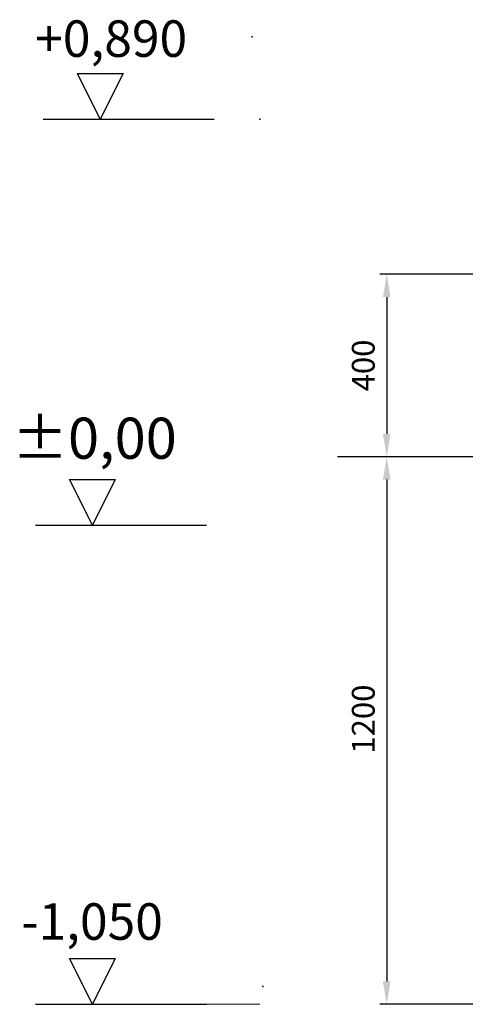
# Model space of a CAD drawing. Units: millimetres. Extents: x -78090 to -73995, y 72202 to 77645.
# Drawn here: x -78090 to -77113, y 75487 to 77645 of the extents above; entities that cross this region are included whole.
import ezdxf

# ---------------------------------------------------------------- set-up
doc = ezdxf.new("R2010")
doc.units = ezdxf.units.MM
doc.layers.add('4 WYMIAR', color=1, linetype='Continuous', lineweight=9)
doc.layers.add('kreskowania', color=2, linetype='Continuous')
doc.layers.add('opis baza rys', color=1, linetype='Continuous')
doc.dimstyles.new('ISO ZBIORNIKI', dxfattribs={"dimtxt": 50, "dimasz": 50, "dimexe": 15, "dimexo": 50, "dimgap": 20, "dimtad": 1, "dimdec": 0, "dimtxsty": 'Standard', "dimcen": 2.5, "dimclrt": 2, "dimadec": 0, "dimazin": 0, "dimtfac": 1, "dimtdec": 0, "dimtmove": 0, "dimatfit": 3, "dimfxl": 1, "dimarcsym": 0})

# ---------------------------------------------------------------- blocks, each defined once
blk = doc.blocks.new('*D150')
at = {"layer": '4 WYMIAR', "color": 0, "lineweight": -2, "transparency": 16777216}
for p, q in [((-76992.4, 77087.5), (-77300.5, 77087.5)), ((-77285.5, 77037.5), (-77285.5, 76737.5)), ((-76992.4, 76687.5), (-77300.5, 76687.5))]:
    blk.add_line(p, q, dxfattribs=at)
at = {"layer": '4 WYMIAR', "color": 0, "transparency": 16777216}
for points in [[(-77293.9, 77037.5), (-77277.2, 77037.5), (-77285.5, 77087.5)], [(-77293.9, 76737.5), (-77277.2, 76737.5), (-77285.5, 76687.5)]]:
    blk.add_solid(points, dxfattribs=at)
at = {"layer": 'Defpoints', "color": 0, "transparency": 16777216}
for p in [(-76942.4, 77087.5), (-77285.5, 76687.5), (-76942.4, 76687.5)]:
    blk.add_point(p, dxfattribs=at)
at = {"layer": '4 WYMIAR', "color": 2, "transparency": 16777216, "insert": (-77330.5, 76887.5), "char_height": 50, "attachment_point": 5, "rotation": 90}
blk.add_mtext('400', dxfattribs=at)
blk = doc.blocks.new('*D149')
at = {"layer": '4 WYMIAR', "color": 0, "lineweight": -2, "transparency": 16777216}
for p, q in [((-77042.4, 76687.5), (-77300.5, 76687.5)), ((-77285.5, 76637.5), (-77285.5, 75537.5)), ((-76977.4, 75487.5), (-77300.5, 75487.5))]:
    blk.add_line(p, q, dxfattribs=at)
at = {"layer": '4 WYMIAR', "color": 0, "transparency": 16777216}
for points in [[(-77293.9, 76637.5), (-77277.2, 76637.5), (-77285.5, 76687.5)], [(-77293.9, 75537.5), (-77277.2, 75537.5), (-77285.5, 75487.5)]]:
    blk.add_solid(points, dxfattribs=at)
at = {"layer": 'Defpoints', "color": 0, "transparency": 16777216}
for p in [(-76992.4, 76687.5), (-77285.5, 75487.5), (-76927.4, 75487.5)]:
    blk.add_point(p, dxfattribs=at)
at = {"layer": '4 WYMIAR', "color": 2, "transparency": 16777216, "insert": (-77330.5, 76112.5), "char_height": 50, "attachment_point": 5, "rotation": 90}
blk.add_mtext('1200', dxfattribs=at)

msp = doc.modelspace()

# ---------------------------------------------------------------- linework, layer by layer
at = {"layer": '4 WYMIAR'}
msp.add_line((-77563.8, 75487.5), (-77681, 75487.5), dxfattribs=at)
at = {"layer": 'kreskowania'}
msp.add_lwpolyline([(-76842.4, 76837.3), (-76842.4, 76537.7), (-76842.4, 76687.5), (-77393.4, 76687.5)], dxfattribs=at)
at = {"layer": 'opis baza rys'}
for p, q in [((-77913.8, 77427.5), (-77963.8, 77527.5)), ((-77963.8, 77527.5), (-77863.8, 77527.5)), ((-77863.8, 77527.5), (-77913.8, 77427.5)), ((-78038.8, 77427.5), (-77663.8, 77427.5)), ((-77931, 76537.5), (-77981, 76637.5)), ((-77981, 76637.5), (-77881, 76637.5)), ((-77881, 76637.5), (-77931, 76537.5)), ((-78056, 76537.5), (-77681, 76537.5)), ((-77931, 75487.5), (-77981, 75587.5)), ((-77981, 75587.5), (-77881, 75587.5)), ((-77881, 75587.5), (-77931, 75487.5)), ((-78056, 75487.5), (-77681, 75487.5))]:
    msp.add_line(p, q, dxfattribs=at)
for p in [(-77581, 77607.5), (-77563.8, 77427.5), (-77557.2, 75526.6)]:
    msp.add_point(p, dxfattribs=at)

# ---------------------------------------------------------------- texts
for s, height, p in [('+0,890', 80, (-78056.4, 77563.9)), ('±0,00', 90, (-78107.3, 76683.1)), ('-1,050', 80, (-78087, 75628.9))]:
    msp.add_text(s, height=height, dxfattribs=at).set_placement(p)

# ---------------------------------------------------------------- dimensions: what is measured, and where the dimension line sits
at = {"layer": '4 WYMIAR'}
dim = msp.add_linear_dim(base=(-77285.5, 76687.5), p1=(-76942.4, 77087.5), p2=(-76942.4, 76687.5), angle=90, dimstyle='ISO ZBIORNIKI', dxfattribs=at)
dim.commit()
dim.dimension.update_dxf_attribs({"geometry": '*D150', "text_midpoint": (-77330.5, 76887.5)})
dim = msp.add_linear_dim(base=(-77285.5, 75487.5), p1=(-76992.4, 76687.5), p2=(-76927.4, 75487.5), angle=90, dimstyle='ISO ZBIORNIKI', dxfattribs=at)
dim.commit()
dim.dimension.update_dxf_attribs({"geometry": '*D149', "text_midpoint": (-77285.5, 76112.5), "dimtype": 160})

doc.saveas('drawing.dxf')
